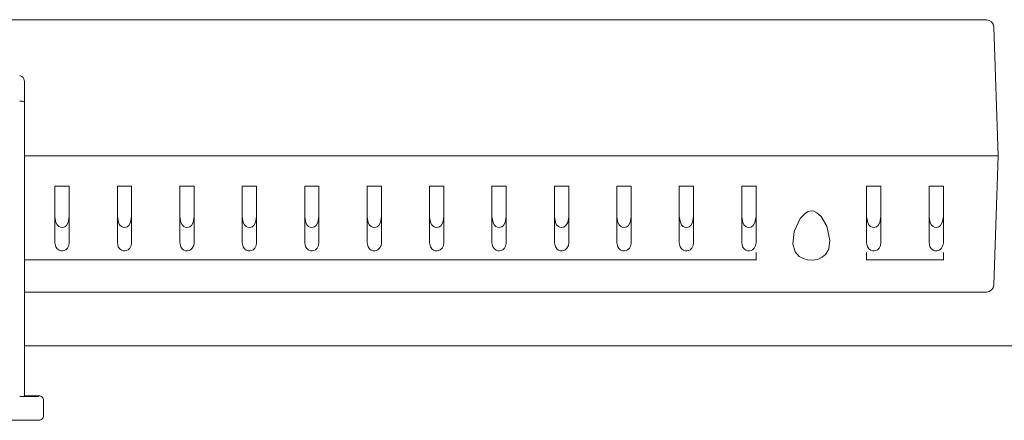
# Model space of a CAD drawing. Units: inches. Extents: x 5.2 to 27, y 3.4 to 20.
# Drawn here: x 14.2 to 15, y 6.3 to 6.6 of the extents above; entities that cross this region are included whole.
import ezdxf

# ---------------------------------------------------------------- set-up
doc = ezdxf.new("R2010")
doc.units = ezdxf.units.IN
doc.header["$MEASUREMENT"] = 0

msp = doc.modelspace()

# ---------------------------------------------------------------- linework, layer by layer
at = {"color": 7, "linetype": 'Continuous', "lineweight": 13}
for p, q in [((14.96227, 6.58954), (12.74033, 6.58954)), ((14.97161, 6.48407), (14.96813, 6.58388)), ((14.21382, 6.54608), (14.21451, 6.54601)), ((14.21451, 6.54601), (14.21547, 6.54565)), ((14.21547, 6.54565), (14.21639, 6.5449)), ((14.21639, 6.5449), (14.21715, 6.54368)), ((14.21715, 6.54368), (14.21751, 6.54179)), ((14.21751, 6.54179), (14.21751, 6.54176)), ((14.21751, 6.54176), (14.21751, 6.526)), ((14.215, 6.52645), (14.21382, 6.52647)), ((14.21604, 6.52638), (14.215, 6.52645)), ((14.21686, 6.52627), (14.21604, 6.52638)), ((14.21738, 6.52613), (14.21686, 6.52627)), ((14.21751, 6.52601), (14.21738, 6.52613)), ((14.21751, 6.526), (14.21751, 6.52601)), ((14.21751, 6.526), (14.21751, 6.46872)), ((14.96575, 6.48407), (14.21751, 6.48407)), ((14.96575, 6.48407), (14.21751, 6.48407)), ((14.97161, 6.48407), (14.96575, 6.48407)), ((14.96575, 6.48407), (14.97161, 6.48407)), ((14.97161, 6.48407), (14.96813, 6.38426)), ((14.21751, 6.46318), (14.21751, 6.46872)), ((14.21751, 6.46318), (14.21751, 6.44687)), ((14.2411, 6.46063), (14.2411, 6.41676)), ((14.25218, 6.46063), (14.2411, 6.46063)), ((14.25218, 6.46063), (14.25218, 6.41676)), ((14.28945, 6.46063), (14.28945, 6.41676)), ((14.30053, 6.46063), (14.28945, 6.46063)), ((14.30053, 6.46063), (14.30053, 6.41676)), ((14.3378, 6.46063), (14.3378, 6.41676)), ((14.34888, 6.46063), (14.3378, 6.46063)), ((14.34888, 6.46063), (14.34888, 6.41676)), ((14.38616, 6.46063), (14.38616, 6.41676)), ((14.39723, 6.46063), (14.38616, 6.46063)), ((14.39723, 6.46063), (14.39723, 6.41676)), ((14.43451, 6.46063), (14.43451, 6.41676)), ((14.44558, 6.46063), (14.43451, 6.46063)), ((14.44558, 6.46063), (14.44558, 6.41676)), ((14.49393, 6.46063), (14.48286, 6.46063)), ((14.48286, 6.46063), (14.48286, 6.41676)), ((14.49393, 6.46063), (14.49393, 6.41676)), ((14.53121, 6.46063), (14.53121, 6.41676)), ((14.54228, 6.46063), (14.53121, 6.46063)), ((14.54228, 6.46063), (14.54228, 6.41676)), ((14.57956, 6.46063), (14.57956, 6.41676)), ((14.59063, 6.46063), (14.57956, 6.46063)), ((14.59063, 6.46063), (14.59063, 6.41676)), ((14.62791, 6.46063), (14.62791, 6.41676)), ((14.63899, 6.46063), (14.62791, 6.46063)), ((14.63899, 6.46063), (14.63899, 6.41676)), ((14.68734, 6.46063), (14.67626, 6.46063)), ((14.67626, 6.46063), (14.67626, 6.41676)), ((14.68734, 6.46063), (14.68734, 6.41676)), ((14.72462, 6.46063), (14.72462, 6.41676)), ((14.73569, 6.46063), (14.72462, 6.46063)), ((14.73569, 6.46063), (14.73569, 6.41676)), ((14.77297, 6.46063), (14.77297, 6.41676)), ((14.78404, 6.46063), (14.77297, 6.46063)), ((14.78404, 6.46063), (14.78404, 6.41676)), ((14.88074, 6.46063), (14.86967, 6.46063)), ((14.86967, 6.46063), (14.86967, 6.41676)), ((14.88074, 6.46063), (14.88074, 6.41676)), ((14.92909, 6.46063), (14.91802, 6.46063)), ((14.91802, 6.46063), (14.91802, 6.41676)), ((14.92909, 6.46063), (14.92909, 6.41676)), ((14.21751, 6.44687), (14.21751, 6.33619)), ((14.2411, 6.43721), (14.24193, 6.4325)), ((14.25136, 6.43252), (14.25218, 6.43721)), ((14.28945, 6.43721), (14.29028, 6.4325)), ((14.29971, 6.43252), (14.30053, 6.43721)), ((14.3378, 6.43721), (14.33863, 6.4325)), ((14.34806, 6.43252), (14.34888, 6.43721)), ((14.38616, 6.43721), (14.38698, 6.4325)), ((14.39641, 6.43252), (14.39723, 6.43721)), ((14.43451, 6.43721), (14.43533, 6.4325)), ((14.44476, 6.43252), (14.44558, 6.43721)), ((14.48286, 6.43721), (14.48368, 6.4325)), ((14.49312, 6.43252), (14.49393, 6.43721)), ((14.53121, 6.43721), (14.53204, 6.4325)), ((14.54147, 6.43252), (14.54228, 6.43721)), ((14.57956, 6.43721), (14.58039, 6.4325)), ((14.58982, 6.43252), (14.59063, 6.43721)), ((14.62791, 6.43721), (14.62874, 6.4325)), ((14.63817, 6.43252), (14.63899, 6.43721)), ((14.67626, 6.43721), (14.67709, 6.4325)), ((14.68652, 6.43252), (14.68734, 6.43721)), ((14.72462, 6.43721), (14.72544, 6.4325)), ((14.73487, 6.43252), (14.73569, 6.43721)), ((14.77297, 6.43721), (14.77379, 6.4325)), ((14.78322, 6.43252), (14.78404, 6.43721)), ((14.81361, 6.42566), (14.81826, 6.43563)), ((14.81826, 6.43563), (14.82227, 6.4399)), ((14.82227, 6.4399), (14.82432, 6.44105)), ((14.82432, 6.44105), (14.82669, 6.44156)), ((14.82669, 6.44156), (14.82884, 6.44127)), ((14.82884, 6.44127), (14.83121, 6.4401)), ((14.83121, 6.4401), (14.83441, 6.43709)), ((14.83441, 6.43709), (14.83875, 6.42967)), ((14.86967, 6.43721), (14.8705, 6.4325)), ((14.87993, 6.43252), (14.88074, 6.43721)), ((14.91802, 6.43721), (14.91885, 6.4325)), ((14.92828, 6.43252), (14.92909, 6.43721)), ((14.24193, 6.4325), (14.24281, 6.43087)), ((14.24281, 6.43087), (14.24419, 6.42951)), ((14.24419, 6.42951), (14.24532, 6.42894)), ((14.24532, 6.42894), (14.24663, 6.42872)), ((14.24663, 6.42872), (14.24776, 6.42888)), ((14.24776, 6.42888), (14.24877, 6.4293)), ((14.24877, 6.4293), (14.25005, 6.43036)), ((14.25005, 6.43036), (14.25136, 6.43252)), ((14.29028, 6.4325), (14.29117, 6.43087)), ((14.29117, 6.43087), (14.29254, 6.42951)), ((14.29254, 6.42951), (14.29367, 6.42894)), ((14.29367, 6.42894), (14.29498, 6.42872)), ((14.29498, 6.42872), (14.29612, 6.42888)), ((14.29612, 6.42888), (14.29712, 6.4293)), ((14.29712, 6.4293), (14.2984, 6.43036)), ((14.2984, 6.43036), (14.29971, 6.43252)), ((14.33863, 6.4325), (14.33952, 6.43087)), ((14.33952, 6.43087), (14.34089, 6.42951)), ((14.34089, 6.42951), (14.34202, 6.42894)), ((14.34202, 6.42894), (14.34333, 6.42872)), ((14.34333, 6.42872), (14.34447, 6.42888)), ((14.34447, 6.42888), (14.34547, 6.4293)), ((14.34547, 6.4293), (14.34675, 6.43036)), ((14.34675, 6.43036), (14.34806, 6.43252)), ((14.38698, 6.4325), (14.38787, 6.43087)), ((14.38787, 6.43087), (14.38924, 6.42951)), ((14.38924, 6.42951), (14.39037, 6.42894)), ((14.39037, 6.42894), (14.39168, 6.42872)), ((14.39168, 6.42872), (14.39282, 6.42888)), ((14.39282, 6.42888), (14.39382, 6.4293)), ((14.39382, 6.4293), (14.3951, 6.43036)), ((14.3951, 6.43036), (14.39641, 6.43252)), ((14.43533, 6.4325), (14.43622, 6.43087)), ((14.43622, 6.43087), (14.4376, 6.42951)), ((14.4376, 6.42951), (14.43872, 6.42894)), ((14.43872, 6.42894), (14.44003, 6.42872)), ((14.44003, 6.42872), (14.44117, 6.42888)), ((14.44117, 6.42888), (14.44217, 6.4293)), ((14.44217, 6.4293), (14.44345, 6.43036)), ((14.44345, 6.43036), (14.44476, 6.43252)), ((14.48368, 6.4325), (14.48457, 6.43087)), ((14.48457, 6.43087), (14.48595, 6.42951)), ((14.48595, 6.42951), (14.48707, 6.42894)), ((14.48707, 6.42894), (14.48838, 6.42872)), ((14.48838, 6.42872), (14.48952, 6.42888)), ((14.48952, 6.42888), (14.49052, 6.4293)), ((14.49052, 6.4293), (14.49181, 6.43036)), ((14.49181, 6.43036), (14.49312, 6.43252)), ((14.53204, 6.4325), (14.53292, 6.43087)), ((14.53292, 6.43087), (14.5343, 6.42951)), ((14.5343, 6.42951), (14.53543, 6.42894)), ((14.53543, 6.42894), (14.53674, 6.42872)), ((14.53674, 6.42872), (14.53787, 6.42888)), ((14.53787, 6.42888), (14.53887, 6.4293)), ((14.53887, 6.4293), (14.54016, 6.43036)), ((14.54016, 6.43036), (14.54147, 6.43252)), ((14.58039, 6.4325), (14.58127, 6.43087)), ((14.58127, 6.43087), (14.58265, 6.42951)), ((14.58265, 6.42951), (14.58378, 6.42894)), ((14.58378, 6.42894), (14.58509, 6.42872)), ((14.58509, 6.42872), (14.58622, 6.42888)), ((14.58622, 6.42888), (14.58723, 6.4293)), ((14.58723, 6.4293), (14.58851, 6.43036)), ((14.58851, 6.43036), (14.58982, 6.43252)), ((14.62874, 6.4325), (14.62963, 6.43087)), ((14.62963, 6.43087), (14.631, 6.42951)), ((14.631, 6.42951), (14.63213, 6.42894)), ((14.63213, 6.42894), (14.63344, 6.42872)), ((14.63344, 6.42872), (14.63458, 6.42888)), ((14.63458, 6.42888), (14.63558, 6.4293)), ((14.63558, 6.4293), (14.63686, 6.43036)), ((14.63686, 6.43036), (14.63817, 6.43252)), ((14.67709, 6.4325), (14.67798, 6.43087)), ((14.67798, 6.43087), (14.67935, 6.42951)), ((14.67935, 6.42951), (14.68048, 6.42894)), ((14.68048, 6.42894), (14.68179, 6.42872)), ((14.68179, 6.42872), (14.68293, 6.42888)), ((14.68293, 6.42888), (14.68393, 6.4293)), ((14.68393, 6.4293), (14.68521, 6.43036)), ((14.68521, 6.43036), (14.68652, 6.43252)), ((14.72544, 6.4325), (14.72633, 6.43087)), ((14.72633, 6.43087), (14.7277, 6.42951)), ((14.7277, 6.42951), (14.72883, 6.42894)), ((14.72883, 6.42894), (14.73014, 6.42872)), ((14.73014, 6.42872), (14.73128, 6.42888)), ((14.73128, 6.42888), (14.73228, 6.4293)), ((14.73228, 6.4293), (14.73356, 6.43036)), ((14.73356, 6.43036), (14.73487, 6.43252)), ((14.77379, 6.4325), (14.77468, 6.43087)), ((14.77468, 6.43087), (14.77606, 6.42951)), ((14.77606, 6.42951), (14.77718, 6.42894)), ((14.77718, 6.42894), (14.77849, 6.42872)), ((14.77849, 6.42872), (14.77963, 6.42888)), ((14.77963, 6.42888), (14.78063, 6.4293)), ((14.78063, 6.4293), (14.78191, 6.43036)), ((14.78191, 6.43036), (14.78322, 6.43252)), ((14.83875, 6.42967), (14.84131, 6.41863)), ((14.8705, 6.4325), (14.87138, 6.43087)), ((14.87138, 6.43087), (14.87276, 6.42951)), ((14.87276, 6.42951), (14.87388, 6.42894)), ((14.87388, 6.42894), (14.87519, 6.42872)), ((14.87519, 6.42872), (14.87633, 6.42888)), ((14.87633, 6.42888), (14.87733, 6.4293)), ((14.87733, 6.4293), (14.87862, 6.43036)), ((14.87862, 6.43036), (14.87993, 6.43252)), ((14.91885, 6.4325), (14.91973, 6.43087)), ((14.91973, 6.43087), (14.92111, 6.42951)), ((14.92111, 6.42951), (14.92224, 6.42894)), ((14.92224, 6.42894), (14.92355, 6.42872)), ((14.92355, 6.42872), (14.92468, 6.42888)), ((14.92468, 6.42888), (14.92569, 6.4293)), ((14.92569, 6.4293), (14.92697, 6.43036)), ((14.92697, 6.43036), (14.92828, 6.43252)), ((14.81254, 6.41603), (14.81361, 6.42566)), ((14.2411, 6.41676), (14.24181, 6.41363)), ((14.24181, 6.41363), (14.24293, 6.41209)), ((14.24945, 6.41139), (14.25079, 6.41258)), ((14.25079, 6.41258), (14.25188, 6.41469)), ((14.25188, 6.41469), (14.25218, 6.41676)), ((14.28945, 6.41676), (14.29016, 6.41363)), ((14.29016, 6.41363), (14.29129, 6.41209)), ((14.2978, 6.41139), (14.29914, 6.41258)), ((14.29914, 6.41258), (14.30024, 6.41469)), ((14.30024, 6.41469), (14.30053, 6.41676)), ((14.3378, 6.41676), (14.33851, 6.41363)), ((14.33851, 6.41363), (14.33964, 6.41209)), ((14.34616, 6.41139), (14.3475, 6.41258)), ((14.3475, 6.41258), (14.34859, 6.41469)), ((14.34859, 6.41469), (14.34888, 6.41676)), ((14.38616, 6.41676), (14.38686, 6.41363)), ((14.38686, 6.41363), (14.38799, 6.41209)), ((14.39451, 6.41139), (14.39585, 6.41258)), ((14.39585, 6.41258), (14.39694, 6.41469)), ((14.39694, 6.41469), (14.39723, 6.41676)), ((14.43451, 6.41676), (14.43521, 6.41363)), ((14.43521, 6.41363), (14.43634, 6.41209)), ((14.44286, 6.41139), (14.4442, 6.41258)), ((14.4442, 6.41258), (14.44529, 6.41469)), ((14.44529, 6.41469), (14.44558, 6.41676)), ((14.48286, 6.41676), (14.48356, 6.41363)), ((14.48356, 6.41363), (14.48469, 6.41209)), ((14.49121, 6.41139), (14.49255, 6.41258)), ((14.49255, 6.41258), (14.49364, 6.41469)), ((14.49364, 6.41469), (14.49393, 6.41676)), ((14.53121, 6.41676), (14.53192, 6.41363)), ((14.53192, 6.41363), (14.53304, 6.41209)), ((14.53956, 6.41139), (14.5409, 6.41258)), ((14.5409, 6.41258), (14.54199, 6.41469)), ((14.54199, 6.41469), (14.54228, 6.41676)), ((14.57956, 6.41676), (14.58027, 6.41363)), ((14.58027, 6.41363), (14.58139, 6.41209)), ((14.58791, 6.41139), (14.58925, 6.41258)), ((14.58925, 6.41258), (14.59034, 6.41469)), ((14.59034, 6.41469), (14.59063, 6.41676)), ((14.62791, 6.41676), (14.62862, 6.41363)), ((14.62862, 6.41363), (14.62974, 6.41209)), ((14.63626, 6.41139), (14.6376, 6.41258)), ((14.6376, 6.41258), (14.6387, 6.41469)), ((14.6387, 6.41469), (14.63899, 6.41676)), ((14.67626, 6.41676), (14.67697, 6.41363)), ((14.67697, 6.41363), (14.6781, 6.41209)), ((14.68462, 6.41139), (14.68596, 6.41258)), ((14.68596, 6.41258), (14.68705, 6.41469)), ((14.68705, 6.41469), (14.68734, 6.41676)), ((14.72462, 6.41676), (14.72532, 6.41363)), ((14.72532, 6.41363), (14.72645, 6.41209)), ((14.73297, 6.41139), (14.73431, 6.41258)), ((14.73431, 6.41258), (14.7354, 6.41469)), ((14.7354, 6.41469), (14.73569, 6.41676)), ((14.77297, 6.41676), (14.77367, 6.41363)), ((14.77367, 6.41363), (14.7748, 6.41209)), ((14.78132, 6.41139), (14.78266, 6.41258)), ((14.78266, 6.41258), (14.78375, 6.41469)), ((14.78375, 6.41469), (14.78404, 6.41676)), ((14.81437, 6.40995), (14.81254, 6.41603)), ((14.84131, 6.41863), (14.84029, 6.41184)), ((14.86967, 6.41676), (14.87037, 6.41363)), ((14.87037, 6.41363), (14.8715, 6.41209)), ((14.87802, 6.41139), (14.87936, 6.41258)), ((14.87936, 6.41258), (14.88045, 6.41469)), ((14.88045, 6.41469), (14.88074, 6.41676)), ((14.91802, 6.41676), (14.91873, 6.41363)), ((14.91873, 6.41363), (14.91985, 6.41209)), ((14.92637, 6.41139), (14.92771, 6.41258)), ((14.92771, 6.41258), (14.9288, 6.41469)), ((14.9288, 6.41469), (14.92909, 6.41676)), ((14.24293, 6.41209), (14.24427, 6.41115)), ((14.24427, 6.41115), (14.24558, 6.4107)), ((14.24558, 6.4107), (14.24704, 6.41061)), ((14.24704, 6.41061), (14.24831, 6.41086)), ((14.24831, 6.41086), (14.24945, 6.41139)), ((14.29129, 6.41209), (14.29262, 6.41115)), ((14.29262, 6.41115), (14.29393, 6.4107)), ((14.29393, 6.4107), (14.29539, 6.41061)), ((14.29539, 6.41061), (14.29666, 6.41086)), ((14.29666, 6.41086), (14.2978, 6.41139)), ((14.33964, 6.41209), (14.34097, 6.41115)), ((14.34097, 6.41115), (14.34228, 6.4107)), ((14.34228, 6.4107), (14.34374, 6.41061)), ((14.34374, 6.41061), (14.34501, 6.41086)), ((14.34501, 6.41086), (14.34616, 6.41139)), ((14.38799, 6.41209), (14.38932, 6.41115)), ((14.38932, 6.41115), (14.39064, 6.4107)), ((14.39064, 6.4107), (14.39209, 6.41061)), ((14.39209, 6.41061), (14.39336, 6.41086)), ((14.39336, 6.41086), (14.39451, 6.41139)), ((14.43634, 6.41209), (14.43767, 6.41115)), ((14.43767, 6.41115), (14.43899, 6.4107)), ((14.43899, 6.4107), (14.44045, 6.41061)), ((14.44045, 6.41061), (14.44171, 6.41086)), ((14.44171, 6.41086), (14.44286, 6.41139)), ((14.48469, 6.41209), (14.48602, 6.41115)), ((14.48602, 6.41115), (14.48734, 6.4107)), ((14.48734, 6.4107), (14.4888, 6.41061)), ((14.4888, 6.41061), (14.49006, 6.41086)), ((14.49006, 6.41086), (14.49121, 6.41139)), ((14.53304, 6.41209), (14.53437, 6.41115)), ((14.53437, 6.41115), (14.53569, 6.4107)), ((14.53569, 6.4107), (14.53715, 6.41061)), ((14.53715, 6.41061), (14.53841, 6.41086)), ((14.53841, 6.41086), (14.53956, 6.41139)), ((14.58139, 6.41209), (14.58273, 6.41115)), ((14.58273, 6.41115), (14.58404, 6.4107)), ((14.58404, 6.4107), (14.5855, 6.41061)), ((14.5855, 6.41061), (14.58677, 6.41086)), ((14.58677, 6.41086), (14.58791, 6.41139)), ((14.62974, 6.41209), (14.63108, 6.41115)), ((14.63108, 6.41115), (14.63239, 6.4107)), ((14.63239, 6.4107), (14.63385, 6.41061)), ((14.63385, 6.41061), (14.63512, 6.41086)), ((14.63512, 6.41086), (14.63626, 6.41139)), ((14.6781, 6.41209), (14.67943, 6.41115)), ((14.67943, 6.41115), (14.68074, 6.4107)), ((14.68074, 6.4107), (14.6822, 6.41061)), ((14.6822, 6.41061), (14.68347, 6.41086)), ((14.68347, 6.41086), (14.68462, 6.41139)), ((14.72645, 6.41209), (14.72778, 6.41115)), ((14.72778, 6.41115), (14.7291, 6.4107)), ((14.7291, 6.4107), (14.73055, 6.41061)), ((14.73055, 6.41061), (14.73182, 6.41086)), ((14.73182, 6.41086), (14.73297, 6.41139)), ((14.7748, 6.41209), (14.77613, 6.41115)), ((14.77613, 6.41115), (14.77745, 6.4107)), ((14.77745, 6.4107), (14.77891, 6.41061)), ((14.77891, 6.41061), (14.78017, 6.41086)), ((14.78017, 6.41086), (14.78132, 6.41139)), ((14.78404, 6.40813), (14.78404, 6.40936)), ((14.78404, 6.40548), (14.78404, 6.40813)), ((14.78404, 6.40372), (14.78404, 6.40548)), ((14.81746, 6.40635), (14.81437, 6.40995)), ((14.8205, 6.40456), (14.81746, 6.40635)), ((14.83531, 6.40564), (14.83186, 6.40404)), ((14.83774, 6.40767), (14.83531, 6.40564)), ((14.84029, 6.41184), (14.83774, 6.40767)), ((14.86967, 6.40813), (14.86967, 6.40936)), ((14.86967, 6.40548), (14.86967, 6.40813)), ((14.86967, 6.40372), (14.86967, 6.40548)), ((14.8715, 6.41209), (14.87283, 6.41115)), ((14.87283, 6.41115), (14.87415, 6.4107)), ((14.87415, 6.4107), (14.87561, 6.41061)), ((14.87561, 6.41061), (14.87687, 6.41086)), ((14.87687, 6.41086), (14.87802, 6.41139)), ((14.91985, 6.41209), (14.92118, 6.41115)), ((14.92118, 6.41115), (14.9225, 6.4107)), ((14.9225, 6.4107), (14.92396, 6.41061)), ((14.92396, 6.41061), (14.92522, 6.41086)), ((14.92522, 6.41086), (14.92637, 6.41139)), ((14.92909, 6.40936), (14.92909, 6.40813)), ((14.92909, 6.40548), (14.92909, 6.40813)), ((14.92909, 6.40548), (14.92909, 6.40372)), ((14.21751, 6.40372), (14.78404, 6.40372)), ((14.78404, 6.4034), (14.78404, 6.40372)), ((14.82392, 6.40355), (14.8205, 6.40456)), ((14.82778, 6.40331), (14.82392, 6.40355)), ((14.83186, 6.40404), (14.82778, 6.40331)), ((14.86967, 6.40372), (14.92909, 6.40372)), ((14.86967, 6.4034), (14.86967, 6.40372)), ((14.92909, 6.40372), (14.92909, 6.4034)), ((14.21751, 6.3786), (14.96227, 6.3786)), ((14.21751, 6.3786), (14.21751, 6.37491)), ((14.21751, 6.35943), (14.21751, 6.35982)), ((14.21751, 6.35943), (14.21751, 6.35299)), ((14.52527, 6.33699), (14.21751, 6.33699)), ((14.21751, 6.33619), (14.21751, 6.2979)), ((14.21967, 6.29839), (14.21751, 6.29839)), ((14.21774, 6.29808), (14.21751, 6.29808)), ((14.21843, 6.29808), (14.21774, 6.29808)), ((14.21894, 6.29808), (14.21843, 6.29808)), ((14.21925, 6.29808), (14.21894, 6.29808)), ((14.21936, 6.29808), (14.21925, 6.29808)), ((14.22175, 6.29839), (14.21967, 6.29839)), ((14.22366, 6.29839), (14.22175, 6.29839)), ((14.22534, 6.29838), (14.22366, 6.29839)), ((14.22672, 6.29838), (14.22534, 6.29838)), ((14.22774, 6.29838), (14.22672, 6.29838)), ((14.22837, 6.29837), (14.22774, 6.29838)), ((14.22859, 6.29837), (14.22837, 6.29837)), ((14.22931, 6.2983), (14.22859, 6.29837)), ((14.23, 6.29809), (14.22931, 6.2983)), ((14.23064, 6.29775), (14.23, 6.29809)), ((14.21382, 6.2979), (14.2149, 6.2979)), ((14.2149, 6.2979), (14.21594, 6.2979)), ((14.21594, 6.2979), (14.2169, 6.2979)), ((14.2169, 6.2979), (14.21774, 6.2979)), ((14.21751, 6.29789), (14.21967, 6.29789)), ((14.21774, 6.2979), (14.21843, 6.29791)), ((14.21843, 6.29791), (14.21894, 6.29791)), ((14.21894, 6.29791), (14.21925, 6.29791)), ((14.21925, 6.29791), (14.21936, 6.29791)), ((14.21936, 6.29791), (14.21936, 6.29808)), ((14.21967, 6.29789), (14.22175, 6.2979)), ((14.22175, 6.2979), (14.22366, 6.2979)), ((14.22366, 6.2979), (14.22534, 6.2979)), ((14.22534, 6.2979), (14.22672, 6.2979)), ((14.22672, 6.2979), (14.22774, 6.29791)), ((14.22774, 6.29791), (14.22837, 6.29791)), ((14.22837, 6.29791), (14.22859, 6.29791)), ((14.2312, 6.29729), (14.23064, 6.29775)), ((14.23165, 6.29673), (14.2312, 6.29729)), ((14.232, 6.29609), (14.23165, 6.29673)), ((14.23221, 6.2954), (14.232, 6.29609)), ((14.23228, 6.29468), (14.23221, 6.2954)), ((14.23228, 6.29468), (14.23228, 6.29422)), ((14.23228, 6.28315), (14.23228, 6.29422)), ((14.23221, 6.28243), (14.23228, 6.28315)), ((14.21751, 6.27944), (14.14524, 6.27944)), ((14.21967, 6.27944), (14.21751, 6.27944)), ((14.22175, 6.27944), (14.21967, 6.27944)), ((14.22366, 6.27944), (14.22175, 6.27944)), ((14.22534, 6.27945), (14.22366, 6.27944)), ((14.22672, 6.27945), (14.22534, 6.27945)), ((14.22774, 6.27945), (14.22672, 6.27945)), ((14.22837, 6.27946), (14.22774, 6.27945)), ((14.22859, 6.27946), (14.22837, 6.27946)), ((14.22859, 6.27946), (14.22931, 6.27953)), ((14.22931, 6.27953), (14.23, 6.27974)), ((14.23, 6.27974), (14.23064, 6.28008)), ((14.23064, 6.28008), (14.2312, 6.28054)), ((14.2312, 6.28054), (14.23165, 6.2811)), ((14.23165, 6.2811), (14.232, 6.28174)), ((14.232, 6.28174), (14.23221, 6.28243))]:
    msp.add_line(p, q, dxfattribs=at)
at = {"lineweight": 13}
msp.add_line((14.52527, 6.33699), (15.29889, 6.33699), dxfattribs=at)
at = {"color": 7, "linetype": 'Continuous', "lineweight": 13}
for centre, start, end in [((14.96227, 6.58368), 2, 87.71135), ((14.96227, 6.38446), 271.63517, 358)]:
    msp.add_arc(centre, 0.00586, start, end, dxfattribs=at)

doc.saveas('drawing.dxf')
